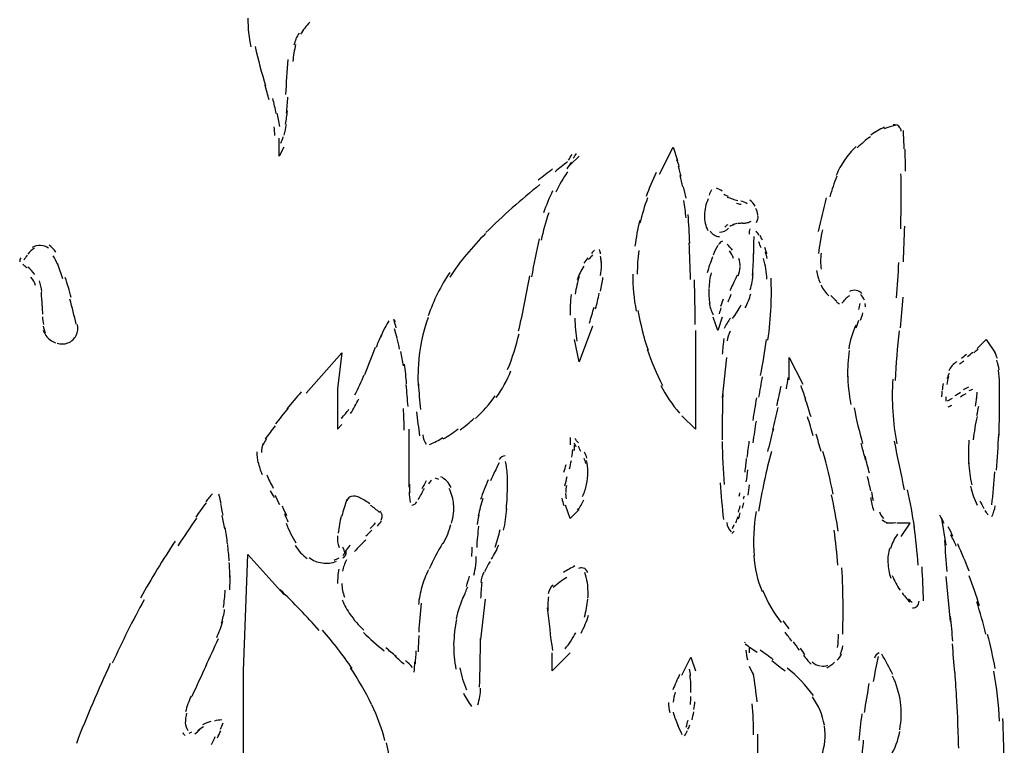
# Model space of a CAD drawing. Units: inches. Extents: x 48628 to 116498, y -68824 to -21783.
# Drawn here: x 75844 to 76195, y -55734 to -55476 of the extents above; entities that cross this region are included whole.
import ezdxf

# ---------------------------------------------------------------- set-up
doc = ezdxf.new("R2010")
doc.units = ezdxf.units.IN
doc.header["$MEASUREMENT"] = 0
doc.layers.add('freecads.com', color=7, linetype='Continuous')

msp = doc.modelspace()

# ---------------------------------------------------------------- linework, layer by layer
at = {"layer": 'freecads.com', "color": 0}
for p, q in [((75936.55, -55524.16), (75936.55, -55517.78)), ((75938.17, -55520.95), (75936.55, -55524.16)), ((76072.03, -55530.54), (76076.81, -55520.95)), ((76076.81, -55520.95), (76078.36, -55525.72)), ((76043.36, -55524.16), (76040.12, -55527.32)), ((76092.73, -55586.3), (76091.11, -55581.52)), ((76094.31, -55581.52), (76092.73, -55586.3)), ((76048.14, -55584.69), (76043.36, -55597.44)), ((76084.75, -55586.3), (76084.75, -55621.35)), ((76043.36, -55597.44), (76041.74, -55589.46)), ((76185.13, -55592.67), (76188.29, -55589.46)), ((76188.29, -55589.46), (76191.52, -55594.22)), ((75946.15, -55608.59), (75958.87, -55594.22)), ((75958.87, -55594.22), (75957.32, -55606.98)), ((76095.89, -55595.83), (76094.31, -55610.2)), ((76118.17, -55603.82), (76118.17, -55595.83)), ((76118.17, -55595.83), (76122.99, -55605.38)), ((75957.32, -55606.98), (75957.32, -55621.35)), ((76084.75, -55621.35), (76079.98, -55616.58)), ((75957.32, -55621.35), (75958.87, -55619.74)), ((75982.77, -55621.35), (75982.77, -55642.05)), ((76040.12, -55653.2), (76038.54, -55648.42)), ((76043.36, -55650.03), (76040.12, -55653.2)), ((76172.37, -55653.2), (76173.99, -55662.73)), ((76161.23, -55654.81), (76156.45, -55654.81)), ((76158.03, -55659.57), (76161.23, -55654.81)), ((75923.87, -55707.39), (75925.41, -55665.96)), ((75925.41, -55665.96), (75938.17, -55680.27)), ((76173.99, -55673.88), (76175.53, -55689.86)), ((76009.9, -55681.88), (76008.28, -55696.24)), ((76103.87, -55699.4), (76103.87, -55701.01)), ((76040.12, -55701.01), (76033.76, -55707.39)), ((76033.76, -55707.39), (76033.76, -55701.01)), ((76079.98, -55708.95), (76083.17, -55702.56)), ((76083.17, -55702.56), (76084.75, -55707.39)), ((76103.87, -55705.79), (76105.49, -55708.95)), ((75923.87, -55737.63), (75923.87, -55707.39))]:
    msp.add_line(p, q, dxfattribs=at)
for points in [[(75925.41, -55475.11), (75925.41, -55478.57), (75925.79, -55482), (75926.5, -55485.32)], [(75947.43, -55476.5), (75946.15, -55477.85), (75945.09, -55479.3), (75944.15, -55480.8)], [(75943.63, -55480.34), (75942.8, -55481.69), (75942.16, -55483.14), (75941.82, -55484.64)], [(75928.01, -55485.16), (75929.06, -55489.88), (75930.3, -55494.55), (75931.7, -55499.16)], [(75942.42, -55484.44), (75941.97, -55486.4), (75941.59, -55488.44), (75941.44, -55490.45)], [(75939.64, -55489.78), (75939.3, -55493.93), (75939.07, -55498.08), (75938.81, -55502.27)], [(75932.94, -55504.09), (75932.49, -55502.32), (75932, -55500.61), (75931.51, -55498.91)], [(75935.53, -55509.02), (75935.12, -55507.25), (75934.74, -55505.44), (75934.29, -55503.68)], [(75939.22, -55508.87), (75939.37, -55506.95), (75939.52, -55505.07), (75939.64, -55503.21)], [(75936.74, -55513.58), (75936.47, -55511.98), (75936.14, -55510.37), (75935.84, -55508.82)], [(75938.85, -55512.85), (75939.11, -55511.25), (75939.3, -55509.64), (75939.49, -55508.03)], [(75935.01, -55516.79), (75934.97, -55515.76), (75934.89, -55514.78), (75934.74, -55513.74)], [(75938.39, -55516.69), (75938.7, -55515.45), (75938.88, -55514.21), (75939.11, -55512.91)], [(76152.12, -55513.89), (76150.39, -55514.67), (76148.81, -55515.6), (76147.23, -55516.69)], [(76156, -55513.28), (76154.6, -55513.48), (76153.25, -55513.89), (76151.97, -55514.46)], [(76157.61, -55514.05), (76157.09, -55513.28), (76156.15, -55512.85), (76155.21, -55513.01)], [(76158.03, -55515.24), (76158.03, -55514.83), (76157.88, -55514.42), (76157.61, -55514.05)], [(75937.15, -55519.55), (75937.49, -55518.87), (75937.75, -55518.1), (75937.98, -55517.31)], [(76147.08, -55517.26), (76145.42, -55518.45), (76143.88, -55519.81), (76142.41, -55521.21)], [(76159.12, -55521.63), (76159.01, -55519.44), (76158.93, -55517.21), (76158.86, -55515.03)], [(76141.96, -55520.74), (76140.38, -55522.29), (76138.99, -55523.95), (76137.74, -55525.77)], [(76039.56, -55525.61), (76040.01, -55524.95), (76040.46, -55524.22), (76040.87, -55523.54)], [(76041.29, -55524.95), (76041.7, -55524.38), (76042.08, -55523.81), (76042.42, -55523.18)], [(76159.57, -55529.5), (76159.57, -55526.91), (76159.5, -55524.32), (76159.42, -55521.72)], [(76039.22, -55526.24), (76037.75, -55527.38), (76036.28, -55528.52), (76034.81, -55529.71)], [(76039.1, -55528.73), (76039.63, -55527.9), (76040.2, -55527.13), (76040.72, -55526.29)], [(76079.03, -55527.95), (76078.77, -55527.13), (76078.51, -55526.29), (76078.17, -55525.51)], [(76079.75, -55531.48), (76079.41, -55530.28), (76079.07, -55529.04), (76078.73, -55527.84)], [(76137.89, -55525.56), (76136.73, -55527.27), (76135.67, -55529.09), (76134.88, -55531.05)], [(76033.91, -55528.73), (76032.22, -55530.07), (76030.49, -55531.43), (76028.79, -55532.77)], [(76039.22, -55529.82), (76037.64, -55532.1), (76036.24, -55534.48), (76035.04, -55536.97)], [(76070.75, -55530.02), (76069.44, -55532.82), (76068.23, -55535.62), (76067.22, -55538.53)], [(76080.28, -55535.16), (76079.98, -55533.8), (76079.67, -55532.46), (76079.3, -55531.05)], [(76135.15, -55531.32), (76134.09, -55533.71), (76133.34, -55536.14), (76132.66, -55538.69)], [(76158.03, -55539.46), (76158.03, -55536.46), (76158.03, -55533.5), (76157.95, -55530.48)], [(76029.39, -55534.33), (76022.73, -55539.67), (76016.26, -55545.38), (76010.16, -55551.4)], [(76081.44, -55539.1), (76081.18, -55537.75), (76080.92, -55536.46), (76080.58, -55535.1)], [(76033.91, -55536.51), (76032.74, -55539.05), (76031.65, -55541.64), (76030.71, -55544.33)], [(76090.55, -55536.19), (76090.25, -55536.82), (76089.87, -55537.44), (76089.61, -55538.07)], [(76094.31, -55536.61), (76093.64, -55536.24), (76093, -55535.94), (76092.24, -55535.62)], [(76094.84, -55537.69), (76095.37, -55538.01), (76095.89, -55538.22), (76096.46, -55538.42)], [(76096.08, -55538.74), (76096.72, -55538.94), (76097.36, -55539.21), (76097.96, -55539.41)], [(76067.67, -55539.05), (76066.65, -55542.01), (76065.75, -55544.96), (76065.03, -55548.02)], [(76081.44, -55546.15), (76081.25, -55544.08), (76080.99, -55542.06), (76080.65, -55539.98)], [(76089.31, -55539.35), (76088.48, -55541.22), (76088.03, -55543.2), (76087.95, -55545.22)], [(76097.96, -55539.41), (76098.6, -55539.67), (76099.21, -55539.88), (76099.88, -55540.03)], [(76099.43, -55540.92), (76099.92, -55541.07), (76100.52, -55541.22), (76101.01, -55541.33)], [(76103.2, -55541.17), (76102.52, -55540.65), (76101.8, -55540.35), (76100.98, -55540.19)], [(76106.06, -55541.95), (76105.53, -55541.12), (76104.93, -55540.44), (76104.14, -55539.88)], [(76131.35, -55539.05), (76130.33, -55542.99), (76129.39, -55546.98), (76128.52, -55550.97)], [(76157.88, -55550.04), (76157.95, -55546.52), (76158.03, -55542.94), (76158.03, -55539.35)], [(76032.52, -55544.38), (76031.46, -55547.61), (76030.56, -55550.88), (76029.81, -55554.14)], [(76082.76, -55555.13), (76082.61, -55551.7), (76082.42, -55548.33), (76082.16, -55544.96)], [(76087.95, -55545.33), (76087.92, -55547.18), (76088.33, -55549.06), (76089.23, -55550.67)], [(76107.03, -55545.11), (76106.92, -55544.29), (76106.7, -55543.51), (76106.28, -55542.78)], [(76106.47, -55547.76), (76106.92, -55547.04), (76107.15, -55546.15), (76107.03, -55545.27)], [(76064.92, -55547.13), (76064.21, -55550.15), (76063.64, -55553.16), (76063.23, -55556.21)], [(76096.31, -55548.59), (76095.89, -55548.79), (76095.52, -55549.11), (76095.22, -55549.47)], [(76098.42, -55548.59), (76097.96, -55548.74), (76097.51, -55548.95), (76097.06, -55549.27)], [(76099.51, -55548.22), (76099.02, -55548.33), (76098.42, -55548.49), (76097.93, -55548.7)], [(76101.5, -55548.08), (76100.9, -55548.08), (76100.41, -55548.13), (76099.85, -55548.22)], [(76101.5, -55548.08), (76101.95, -55548.08), (76102.44, -55548.02), (76102.86, -55547.97)], [(76102.63, -55547.97), (76103.08, -55547.91), (76103.53, -55547.81), (76103.99, -55547.7)], [(76103.53, -55547.76), (76103.87, -55547.65), (76104.25, -55547.5), (76104.63, -55547.35)], [(76158.82, -55561.76), (76159.01, -55557.57), (76159.16, -55553.36), (76159.31, -55549.11)], [(76010.05, -55551.75), (76005.27, -55556.48), (76001.02, -55561.61), (75997.29, -55567.21)], [(76090.02, -55550.77), (76090.7, -55551.96), (76091.94, -55552.74), (76093.3, -55552.84)], [(76093.3, -55551.23), (76094.61, -55551.29), (76095.78, -55550.77), (76096.57, -55549.79)], [(76104.14, -55550.04), (76103.99, -55550.67), (76103.87, -55551.29), (76103.87, -55551.91)], [(76105.53, -55552.79), (76105.49, -55554.86), (76105.49, -55556.89), (76105.49, -55558.91)], [(76107.45, -55552.43), (76107.15, -55551.86), (76106.77, -55551.34), (76106.36, -55550.88)], [(76108.65, -55554.09), (76108.39, -55553.52), (76108.09, -55552.95), (76107.82, -55552.43)], [(76130.03, -55550.36), (76129.39, -55553.16), (76128.94, -55556), (76128.56, -55558.85)], [(75851.61, -55556), (75850.59, -55555.95), (75849.54, -55556.21), (75848.6, -55556.73)], [(75854.47, -55556.94), (75853.6, -55556.37), (75852.59, -55556.05), (75851.61, -55556)], [(75857.07, -55558.39), (75856.43, -55557.41), (75855.64, -55556.52), (75854.62, -55555.91)], [(76029.13, -55553.57), (76028.15, -55558.09), (76027.25, -55562.59), (76026.38, -55567.15)], [(76083.02, -55568.1), (76082.91, -55563.73), (76082.76, -55559.43), (76082.57, -55555.07)], [(76092.77, -55555.95), (76092.09, -55557.09), (76091.53, -55558.23), (76091.08, -55559.43)], [(76094.43, -55554.5), (76093.82, -55554.72), (76093.34, -55555.07), (76093.03, -55555.64)], [(76097.96, -55557.66), (76097.4, -55556.89), (76096.76, -55556.16), (76096.04, -55555.48)], [(76108.16, -55556.84), (76107.94, -55556.11), (76107.6, -55555.38), (76107.3, -55554.72)], [(75846.79, -55559.48), (75846.38, -55560.05), (75846, -55560.62), (75845.66, -55561.24)], [(75849.43, -55556.94), (75848.52, -55557.46), (75847.7, -55558.18), (75847.06, -55559.07)], [(75857.59, -55562.69), (75857.18, -55561.66), (75856.65, -55560.62), (75856.09, -55559.69)], [(76048.14, -55559.37), (76047.61, -55559.89), (76047.2, -55560.46), (76046.71, -55561.03)], [(76048.89, -55557.61), (76048.48, -55558.03), (76048.06, -55558.39), (76047.72, -55558.85)], [(76051.03, -55559.02), (76051, -55558.5), (76050.81, -55557.98), (76050.66, -55557.46)], [(76051.22, -55561.87), (76051.18, -55561.14), (76051.07, -55560.41), (76051, -55559.75)], [(76064.62, -55557.77), (76064.24, -55560.57), (76064.06, -55563.37), (76064.06, -55566.17)], [(76098.38, -55560.62), (76098.04, -55559.69), (76097.51, -55558.75), (76096.95, -55557.93)], [(76105.11, -55566.58), (76105.34, -55564.05), (76105.42, -55561.46), (76105.49, -55558.8)], [(76110.31, -55559.02), (76110.04, -55558.23), (76109.74, -55557.46), (76109.48, -55556.68)], [(76110.35, -55560.57), (76110.16, -55559.84), (76109.93, -55559.12), (76109.71, -55558.34)], [(76129.54, -55558.7), (76129.28, -55560.62), (76129.28, -55562.55), (76129.54, -55564.46)], [(75844.53, -55560.41), (75844.27, -55560.83), (75844.16, -55561.3), (75844.2, -55561.82)], [(75845.29, -55562.59), (75845.78, -55563.07), (75846.23, -55563.48), (75846.68, -55563.83)], [(75859.51, -55567.88), (75858.95, -55566.01), (75858.31, -55564.15), (75857.59, -55562.34)], [(76045.05, -55563.32), (76044.03, -55564.87), (76043.24, -55566.48), (76042.68, -55568.24)], [(76046.48, -55560.36), (76045.95, -55560.98), (76045.5, -55561.66), (76045.01, -55562.34)], [(76051.03, -55566.69), (76051.18, -55565.55), (76051.3, -55564.35), (76051.3, -55563.16)], [(76051.3, -55563.16), (76051.3, -55562.34), (76051.3, -55561.5), (76051.18, -55560.73)], [(76090.89, -55560.05), (76090.14, -55561.87), (76089.46, -55563.78), (76089.01, -55565.76)], [(76100.67, -55563.53), (76100.71, -55562.55), (76100.6, -55561.61), (76100.26, -55560.68)], [(76110.2, -55567.99), (76110.12, -55565.49), (76109.71, -55563.07), (76109.03, -55560.68)], [(76156.41, -55574.68), (76156.71, -55570.47), (76156.98, -55566.22), (76157.2, -55562.02)], [(75849.5, -55566.28), (75848.82, -55565.34), (75848, -55564.46), (75847.06, -55563.73)], [(75997.29, -55565.55), (75994.09, -55570.37), (75991.5, -55575.61), (75989.61, -55581.06)], [(76021.79, -55586.39), (76023.34, -55579.91), (76024.61, -55573.38), (76025.82, -55566.85)], [(76043.39, -55567), (76042.75, -55569.08), (76042.27, -55571.15), (76042, -55573.27)], [(76062.44, -55566.17), (76062.44, -55570.58), (76062.85, -55574.99), (76063.68, -55579.4)], [(76090.4, -55565.71), (76089.91, -55567.53), (76089.68, -55569.38), (76089.57, -55571.26)], [(76097.85, -55570.47), (76098.53, -55569.19), (76099.09, -55567.78), (76099.7, -55566.44)], [(76100.03, -55566.85), (76100.41, -55565.81), (76100.6, -55564.78), (76100.67, -55563.68)], [(76104.29, -55571.72), (76104.81, -55569.85), (76105.19, -55567.94), (76105.34, -55565.96)], [(76127.88, -55564.87), (76128.11, -55566.44), (76128.56, -55567.94), (76129.24, -55569.33)], [(75849.8, -55570.22), (75849.43, -55569.19), (75848.94, -55568.14), (75848.18, -55567.21)], [(75852.02, -55572.4), (75851.87, -55571.1), (75851.57, -55569.8), (75851.16, -55568.56)], [(75862.45, -55574.52), (75861.85, -55572.13), (75861.17, -55569.76), (75860.38, -55567.37)], [(76050.92, -55572.24), (76051.3, -55570.63), (76051.6, -55568.97), (76051.86, -55567.37)], [(76084.68, -55584.16), (76084.64, -55578.82), (76084.6, -55573.54), (76084.42, -55568.24)], [(76098.08, -55569.9), (76097.66, -55570.69), (76097.36, -55571.42), (76096.99, -55572.18)], [(76111.7, -55577.74), (76111.85, -55574.36), (76111.85, -55570.94), (76111.7, -55567.57)], [(76129.46, -55570.12), (76130.18, -55571.51), (76131.16, -55572.81), (76132.29, -55573.95)], [(75852.14, -55577.52), (75852.14, -55575.86), (75852.02, -55574.2), (75851.87, -55572.6)], [(76040.5, -55573.49), (76040.2, -55575.91), (76040.08, -55578.41), (76040.2, -55580.84)], [(76049.23, -55578.57), (76049.68, -55576.75), (76050.13, -55574.88), (76050.51, -55573.02)], [(76089.57, -55571.51), (76089.46, -55573.22), (76089.57, -55574.93), (76089.87, -55576.65)], [(76097.4, -55573.49), (76097.02, -55574.31), (76096.68, -55575.25), (76096.35, -55576.13)], [(76102.48, -55578.2), (76103.31, -55576.59), (76104.02, -55574.93), (76104.51, -55573.17)], [(76132.93, -55573.79), (76133.64, -55574.52), (76134.36, -55575.2), (76135.11, -55575.86)], [(76139.59, -55573.95), (76138.99, -55574.2), (76138.53, -55574.63), (76138.12, -55575.15)], [(76142, -55571.97), (76141.17, -55571.88), (76140.34, -55571.97), (76139.59, -55572.34)], [(76144.07, -55573.07), (76143.5, -55572.5), (76142.79, -55572.13), (76142, -55571.97)], [(76144.97, -55575.5), (76144.63, -55574.77), (76144.18, -55574.06), (76143.61, -55573.49)], [(75852.14, -55577.52), (75852.14, -55578.52), (75852.21, -55579.5), (75852.29, -55580.48)], [(75864.29, -55583.96), (75863.61, -55581), (75862.82, -55578.05), (75862.03, -55575.09)], [(76089.72, -55576.49), (76089.91, -55577.95), (76090.4, -55579.34), (76091.08, -55580.64)], [(76094.65, -55575.09), (76094.31, -55575.97), (76094.01, -55576.86), (76093.75, -55577.74)], [(76097.93, -55582.04), (76099.09, -55580.48), (76100.15, -55578.88), (76101.09, -55577.16)], [(76134.96, -55576.08), (76135.26, -55576.39), (76135.67, -55576.59), (76136.09, -55576.7)], [(76136.95, -55576.49), (76137.37, -55576.08), (76137.78, -55575.61), (76138.16, -55575.09)], [(76142.94, -55578.82), (76143.13, -55578.09), (76143.31, -55577.38), (76143.39, -55576.65)], [(76145.27, -55577.89), (76145.31, -55577.48), (76145.31, -55577.06), (76145.16, -55576.65)], [(76157.8, -55585.3), (76158.18, -55581.73), (76158.48, -55578.05), (76158.74, -55574.42)], [(76047.04, -55583.59), (76047.61, -55581.73), (76048.17, -55579.81), (76048.66, -55577.95)], [(76064.24, -55579.14), (76065.15, -55583.96), (76066.39, -55588.68), (76067.89, -55593.29)], [(76093.82, -55578.15), (76093.6, -55578.88), (76093.45, -55579.61), (76093.26, -55580.33)], [(76110.61, -55589.67), (76111.14, -55585.67), (76111.51, -55581.73), (76111.7, -55577.68)], [(76143.61, -55582.61), (76143.92, -55581.73), (76144.18, -55580.89), (76144.37, -55579.96)], [(75852.25, -55581.37), (75852.36, -55582.3), (75852.47, -55583.18), (75852.66, -55584.12)], [(75864.29, -55588.01), (75864.89, -55586.82), (75865.04, -55585.46), (75864.74, -55584.16)], [(75975.58, -55582.82), (75975.13, -55583.59), (75974.64, -55584.48), (75974.15, -55585.3)], [(75977.91, -55583.18), (75977.8, -55582.82), (75977.57, -55582.5), (75977.38, -55582.25)], [(75978.25, -55585.36), (75978.02, -55584.48), (75977.76, -55583.55), (75977.46, -55582.61)], [(75989.58, -55581.57), (75987.66, -55587.02), (75986.53, -55592.67), (75986.15, -55598.43)], [(76041.81, -55581.89), (76041.89, -55584.64), (76042.15, -55587.39), (76042.57, -55590.08)], [(76097.29, -55581.84), (76096.35, -55582.98), (76095.63, -55584.21), (76094.95, -55585.52)], [(76141.85, -55584.37), (76140.64, -55587.07), (76139.85, -55589.87), (76139.36, -55592.78)], [(76141.96, -55585.36), (76142.34, -55584.48), (76142.71, -55583.55), (76143.01, -55582.61)], [(75852.51, -55586.19), (75852.78, -55586.87), (75853.08, -55587.44), (75853.45, -55588.01)], [(75852.55, -55584.73), (75852.7, -55585.52), (75852.93, -55586.3), (75853.19, -55587.07)], [(75853.45, -55588.01), (75854.32, -55589.24), (75855.56, -55590.19), (75856.95, -55590.65)], [(75861.28, -55590.7), (75862.56, -55590.23), (75863.65, -55589.24), (75864.29, -55588.01)], [(75972.83, -55587.96), (75972.19, -55589.35), (75971.63, -55590.8), (75971.1, -55592.26)], [(75974.15, -55585.3), (75973.62, -55586.44), (75973.09, -55587.58), (75972.6, -55588.73)], [(75978.55, -55588.94), (75978.21, -55587.85), (75977.95, -55586.71), (75977.65, -55585.62)], [(76017.88, -55600.19), (76019.61, -55595.99), (76020.96, -55591.74), (76021.98, -55587.39)], [(76097.14, -55586.55), (76096.61, -55587.64), (76096.27, -55588.78), (76096.04, -55589.92)], [(76157.28, -55586.35), (76156.67, -55592.26), (76156.18, -55598.12), (76155.85, -55604.04)], [(75857.48, -55590.76), (75858.72, -55591.17), (75860.04, -55591.17), (75861.28, -55590.7)], [(75979.45, -55592.88), (75979.15, -55591.58), (75978.89, -55590.34), (75978.59, -55589.1)], [(76094.92, -55589.1), (76094.65, -55590.9), (76094.43, -55592.78), (76094.31, -55594.65)], [(76107.98, -55602.27), (76108.8, -55598.01), (76109.52, -55593.71), (76110.12, -55589.41)], [(75967, -55601.9), (75968.31, -55598.69), (75969.59, -55595.47), (75970.8, -55592.21)], [(75980.77, -55598.85), (75980.54, -55597.13), (75980.24, -55595.42), (75979.87, -55593.76)], [(76067.59, -55592.88), (76069.06, -55597.29), (76070.91, -55601.65), (76073.01, -55605.79)], [(76139.55, -55593.4), (76139.1, -55596.51), (76138.87, -55599.63), (76138.95, -55602.79)], [(76179.48, -55596.1), (76180.12, -55595.63), (76180.72, -55595.12), (76181.32, -55594.65)], [(76181.7, -55595.53), (76182.34, -55595.01), (76182.98, -55594.49), (76183.58, -55593.97)], [(76183.88, -55594.22), (76184.41, -55593.76), (76184.94, -55593.29), (76185.43, -55592.83)], [(76192.31, -55596.26), (76191.94, -55595.21), (76191.49, -55594.12), (76190.92, -55593.14)], [(75981.94, -55605.27), (75981.75, -55602.95), (75981.49, -55600.61), (75981.18, -55598.22)], [(76177.82, -55597.4), (76177.22, -55597.76), (76176.7, -55598.22), (76176.21, -55598.74)], [(76178.84, -55598.17), (76179.33, -55597.81), (76179.86, -55597.44), (76180.38, -55597.03)], [(76192.92, -55600.29), (76192.77, -55599.15), (76192.5, -55598.01), (76192.13, -55596.87)], [(75963.53, -55609.16), (75964.74, -55606.82), (75965.83, -55604.45), (75966.81, -55602.01)], [(75986.15, -55598.63), (75985.93, -55601.08), (75985.93, -55603.5), (75986.04, -55605.95)], [(76013.85, -55610.14), (76015.92, -55607.2), (76017.69, -55604.04), (76019.04, -55600.66)], [(76138.95, -55601.7), (76139.02, -55605.38), (76139.48, -55609.01), (76140.11, -55612.59)], [(76175.11, -55601.43), (76174.78, -55602.11), (76174.51, -55602.84), (76174.32, -55603.5)], [(76176.21, -55598.74), (76175.72, -55599.31), (76175.3, -55599.93), (76174.96, -55600.61)], [(76193.07, -55605.02), (76193.03, -55603.5), (76192.92, -55601.95), (76192.73, -55600.4)], [(75982.43, -55613.37), (75982.28, -55610.72), (75982.05, -55608.13), (75981.79, -55605.54)], [(75986.15, -55605.33), (75986.3, -55608.34), (75986.53, -55611.34), (75986.83, -55614.35)], [(76108.58, -55602.74), (76108.13, -55605.13), (76107.67, -55607.55), (76107.26, -55610)], [(76117.16, -55606.98), (76117.42, -55605.69), (76117.61, -55604.34), (76117.84, -55603.04)], [(76155.06, -55603.61), (76154.79, -55607.45), (76154.79, -55611.29), (76155.06, -55615.12)], [(76172.97, -55605.13), (76172.78, -55605.89), (76172.74, -55606.68), (76172.63, -55607.45)], [(76174.89, -55602.63), (76174.63, -55603.56), (76174.4, -55604.55), (76174.25, -55605.48)], [(76193.07, -55612.28), (76193.07, -55609.73), (76193.07, -55607.2), (76192.99, -55604.61)], [(75944.42, -55608.13), (75942.65, -55610.14), (75940.99, -55612.12), (75939.26, -55614.14)], [(76072.45, -55605.79), (76074.25, -55609.37), (76076.51, -55612.69), (76079.07, -55615.69)], [(76094.54, -55608.91), (76094.31, -55614.35), (76094.28, -55619.74), (76094.31, -55625.19)], [(76113.77, -55613), (76114.3, -55610.72), (76114.82, -55608.44), (76115.28, -55606.11)], [(76124.08, -55610.77), (76123.52, -55609.11), (76122.95, -55607.5), (76122.39, -55605.89)], [(76172.56, -55607.82), (76172.48, -55608.48), (76172.44, -55609.16), (76172.37, -55609.89)], [(76177.26, -55609.43), (76177.94, -55609.06), (76178.54, -55608.64), (76179.18, -55608.23)], [(76181.1, -55608.75), (76180.42, -55609.11), (76179.74, -55609.53), (76179.14, -55609.94)], [(76182, -55606.47), (76181.36, -55606.73), (76180.72, -55606.98), (76180.16, -55607.35)], [(76183.47, -55607.3), (76183.02, -55607.4), (76182.57, -55607.55), (76182.15, -55607.71)], [(76184.9, -55610.62), (76184.98, -55609.79), (76185.05, -55609.01), (76185.09, -55608.18)], [(75961.99, -55615.8), (75963.08, -55614.09), (75964.06, -55612.37), (75964.93, -55610.57)], [(76006.44, -55617.62), (76009.11, -55615.17), (76011.44, -55612.43), (76013.51, -55609.48)], [(76106.51, -55610.25), (76106.06, -55612.91), (76105.6, -55615.6), (76105.19, -55618.35)], [(76125.93, -55616.94), (76125.25, -55614.76), (76124.57, -55612.64), (76123.89, -55610.52)], [(76173.99, -55609.84), (76173.99, -55610.36), (76173.99, -55610.93), (76173.99, -55611.45)], [(76174.55, -55611.25), (76175.11, -55610.93), (76175.72, -55610.67), (76176.28, -55610.3)], [(76184.52, -55613.16), (76184.67, -55612.18), (76184.82, -55611.25), (76184.94, -55610.25)], [(76192.8, -55624.36), (76193.03, -55620.31), (76193.07, -55616.32), (76193.07, -55612.28)], [(75939.75, -55613.94), (75938.17, -55615.75), (75936.66, -55617.67), (75935.23, -55619.54)], [(75958.68, -55617.41), (75959.7, -55616.48), (75960.64, -55615.44), (75961.35, -55614.25)], [(75981.11, -55621.72), (75981.07, -55619.17), (75980.96, -55616.58), (75980.81, -55613.99)], [(75985.47, -55615.23), (75985.78, -55618.08), (75986.15, -55620.94), (75986.57, -55623.79)], [(76112.34, -55621.67), (76113.02, -55619.01), (76113.62, -55616.37), (76114.26, -55613.67)], [(76141.28, -55613.84), (76142.11, -55618.08), (76143.09, -55622.29), (76144.29, -55626.49)], [(76155.06, -55615.12), (76155.28, -55618.97), (76155.73, -55622.81), (76156.52, -55626.59)], [(76174.74, -55613.46), (76175.19, -55613.26), (76175.64, -55613.05), (76176.13, -55612.85)], [(76184.98, -55616.48), (76185.24, -55615.39), (76185.46, -55614.3), (76185.65, -55613.16)], [(76000.98, -55621.61), (76002.75, -55620.36), (76004.41, -55618.97), (76006.02, -55617.51)], [(76106.36, -55618.55), (76105.94, -55621.09), (76105.6, -55623.63), (76105.23, -55626.22)], [(76126.75, -55623.79), (76126.11, -55621.51), (76125.4, -55619.22), (76124.72, -55616.94)], [(76185.05, -55616.83), (76184.41, -55619.58), (76184, -55622.39), (76183.73, -55625.19)], [(75935.12, -55620.15), (75933.92, -55621.76), (75932.67, -55623.33), (75931.51, -55624.93)], [(75994.92, -55624.83), (75996.8, -55623.79), (75998.61, -55622.6), (76000.3, -55621.29)], [(76110.57, -55629.34), (76111.29, -55626.59), (76111.96, -55623.9), (76112.64, -55621.15)], [(76129.5, -55629.34), (76128.94, -55627.27), (76128.37, -55625.19), (76127.77, -55623.12)], [(75930.9, -55626.44), (75930.49, -55627.47), (75930.3, -55628.56), (75930.23, -55629.7)], [(75931.96, -55624.88), (75931.51, -55625.51), (75931.06, -55626.22), (75930.83, -55626.95)], [(75987.66, -55623.42), (75987.88, -55624.61), (75988.26, -55625.7), (75988.9, -55626.74)], [(75990.1, -55626.85), (75991.76, -55626.13), (75993.38, -55625.29), (75994.85, -55624.41)], [(76040.23, -55624.41), (76040.2, -55625.24), (76040.2, -55626.13), (76040.12, -55626.95)], [(76042.3, -55627.63), (76042.11, -55627.17), (76041.85, -55626.79), (76041.59, -55626.38)], [(76043.09, -55626.27), (76042.68, -55625.76), (76042.27, -55625.24), (76041.85, -55624.72)], [(76094.31, -55625.76), (76094.39, -55630.89), (76094.65, -55636.03), (76094.95, -55641.12)], [(76103.84, -55625.61), (76103.57, -55627.58), (76103.31, -55629.54), (76103.08, -55631.52)], [(76145.38, -55632.34), (76144.86, -55630.38), (76144.33, -55628.45), (76143.77, -55626.49)], [(76155.55, -55625.65), (76156.67, -55631.47), (76157.88, -55637.27), (76159.16, -55643.03)], [(76182.15, -55625.29), (76181.93, -55628.09), (76181.89, -55630.95), (76182.08, -55633.75)], [(76191.98, -55636.03), (76192.31, -55631.77), (76192.58, -55627.47), (76192.77, -55623.17)], [(75928.65, -55629.45), (75928.57, -55630.79), (75928.68, -55632.14), (75928.95, -55633.43)], [(76040.72, -55631.3), (76040.87, -55630.43), (76041.02, -55629.54), (76041.17, -55628.66)], [(76041.59, -55629.08), (76041.7, -55628.45), (76041.74, -55627.79), (76041.74, -55627.11)], [(76043.96, -55629.34), (76043.73, -55628.72), (76043.39, -55628.09), (76043.09, -55627.47)], [(76046.14, -55631.68), (76045.92, -55631), (76045.61, -55630.27), (76045.31, -55629.59)], [(76111.81, -55629.29), (76109.93, -55636.28), (76108.43, -55643.44), (76107.26, -55650.6)], [(76133.87, -55644.53), (76132.78, -55639.4), (76131.53, -55634.32), (76130.18, -55629.29)], [(75929.1, -55633.13), (75929.4, -55634.62), (75929.85, -55636.08), (75930.45, -55637.48)], [(76014.83, -55633.43), (76013.74, -55635.57), (76012.76, -55637.64), (76011.78, -55639.82)], [(76017.05, -55630.89), (76016.15, -55630.89), (76015.28, -55631.41), (76014.94, -55632.2)], [(76017.54, -55635.09), (76017.43, -55634.37), (76017.31, -55633.59), (76017.16, -55632.86)], [(76039.93, -55635.46), (76040.2, -55634.48), (76040.38, -55633.48), (76040.61, -55632.55)], [(76045.73, -55633.64), (76045.54, -55633.02), (76045.39, -55632.4), (76045.13, -55631.77)], [(76046.52, -55636.6), (76046.52, -55635.2), (76046.37, -55633.86), (76045.99, -55632.5)], [(76102.48, -55636.66), (76102.63, -55635.04), (76102.86, -55633.38), (76103.01, -55631.77)], [(76146.74, -55637.07), (76146.25, -55635.09), (76145.72, -55633.07), (76145.2, -55631.16)], [(76182.04, -55633.34), (76182.23, -55635.98), (76182.6, -55638.62), (76183.17, -55641.16)], [(76017.8, -55637.89), (76017.73, -55636.96), (76017.69, -55636.03), (76017.54, -55635.09)], [(76037.97, -55636.7), (76038.28, -55635.82), (76038.46, -55634.94), (76038.73, -55634)], [(76045.99, -55641.12), (76046.29, -55639.6), (76046.52, -55638.11), (76046.52, -55636.6)], [(76102.89, -55640.18), (76103.08, -55638.73), (76103.27, -55637.27), (76103.42, -55635.82)], [(76190.32, -55648.37), (76190.73, -55644.44), (76191.11, -55640.55), (76191.41, -55636.6)], [(75932.11, -55637.59), (75932.79, -55639.25), (75933.58, -55640.8), (75934.44, -55642.35)], [(75988.94, -55639.77), (75988.37, -55640.69), (75987.88, -55641.68), (75987.39, -55642.62)], [(75990.74, -55639.66), (75990.37, -55639.98), (75989.99, -55640.39), (75989.73, -55640.8)], [(75993.45, -55639.35), (75993.04, -55639.09), (75992.59, -55638.98), (75992.17, -55638.89)], [(75997.82, -55642.15), (75996.99, -55640.5), (75995.71, -55639.14), (75994.09, -55638.32)], [(76010.99, -55639.46), (76009.97, -55641.73), (76009.07, -55644.07), (76008.24, -55646.46)], [(76017.84, -55641.26), (76017.84, -55640.12), (76017.84, -55639.04), (76017.8, -55637.89)], [(76039.03, -55638.32), (76038.73, -55639.4), (76038.43, -55640.55), (76038.16, -55641.68)], [(76093.6, -55640.55), (76093.86, -55644.85), (76094.28, -55649.2), (76094.77, -55653.56)], [(76147.23, -55643.39), (76146.85, -55641.68), (76146.44, -55639.98), (76146.06, -55638.21)], [(75934.86, -55645.83), (75934.44, -55644.95), (75933.99, -55644.12), (75933.5, -55643.34)], [(75982.84, -55643.71), (75982.84, -55644.95), (75982.99, -55646.19), (75983.18, -55647.44)], [(75982.95, -55641.01), (75982.99, -55641.99), (75982.99, -55642.92), (75983.03, -55643.9)], [(75986.04, -55646.46), (75986.87, -55645.15), (75987.58, -55643.81), (75988.26, -55642.46)], [(75998.68, -55648.27), (75998.53, -55646.24), (75998.01, -55644.33), (75997.14, -55642.51)], [(76017.46, -55649.93), (76017.73, -55647.08), (76017.84, -55644.12), (76017.84, -55641.26)], [(76038.58, -55644.01), (76038.54, -55644.74), (76038.58, -55645.53), (76038.73, -55646.24)], [(76038.88, -55641.48), (76038.69, -55642.25), (76038.65, -55643.03), (76038.58, -55643.87)], [(76044.6, -55645.37), (76045.24, -55643.96), (76045.69, -55642.57), (76045.99, -55641.12)], [(76100.34, -55645.21), (76100.45, -55644.85), (76100.56, -55644.44), (76100.6, -55644.01)], [(76103.53, -55644.9), (76103.72, -55643.71), (76103.87, -55642.46), (76104.02, -55641.26)], [(76148.13, -55646.87), (76147.94, -55645.78), (76147.75, -55644.69), (76147.53, -55643.65)], [(76162.73, -55656.25), (76162.13, -55651.79), (76161.3, -55647.33), (76160.25, -55642.98)], [(76182.72, -55641.73), (76183.24, -55644.07), (76184, -55646.29), (76185.09, -55648.47)], [(75910.54, -55647.6), (75909.23, -55649.26), (75908.06, -55650.97), (75906.86, -55652.68)], [(75912.77, -55644.38), (75911.94, -55645.31), (75911.15, -55646.29), (75910.39, -55647.28)], [(75915.93, -55647.9), (75915.63, -55646.76), (75915.36, -55645.62), (75915.06, -55644.48)], [(75936.74, -55648.31), (75936.21, -55647.22), (75935.68, -55646.14), (75935.16, -55645.05)], [(75960.67, -55646.46), (75959.96, -55648.37), (75959.32, -55650.34), (75958.87, -55652.31)], [(75962.86, -55645.21), (75961.88, -55645.21), (75961.01, -55645.88), (75960.64, -55646.76)], [(75965.45, -55645.88), (75964.7, -55645.47), (75963.8, -55645.21), (75962.93, -55645.21)], [(75968.84, -55647.95), (75967.67, -55647.13), (75966.54, -55646.46), (75965.3, -55645.78)], [(75983.78, -55648.42), (75984.5, -55648.37), (75985.21, -55647.95), (75985.63, -55647.28)], [(76009.07, -55646.1), (76008.39, -55648.12), (76007.83, -55650.19), (76007.45, -55652.26)], [(76037.22, -55645.99), (76037.37, -55646.87), (76037.6, -55647.75), (76037.9, -55648.58)], [(76042.79, -55650.19), (76043.73, -55649.1), (76044.45, -55647.85), (76045.01, -55646.56)], [(76101.92, -55647.65), (76101.69, -55648.27), (76101.54, -55648.88), (76101.39, -55649.56)], [(76102.07, -55645.21), (76101.95, -55645.56), (76101.92, -55645.99), (76101.8, -55646.29)], [(76135.56, -55657.66), (76134.96, -55653.35), (76134.17, -55648.99), (76133.23, -55644.74)], [(76147.19, -55645.67), (76147.38, -55647.28), (76147.75, -55648.85), (76148.21, -55650.34)], [(76186.03, -55646.87), (76186.48, -55647.8), (76186.97, -55648.74), (76187.5, -55649.61)], [(75916.6, -55652.06), (75916.34, -55650.65), (75916.04, -55649.31), (75915.74, -55647.95)], [(75939.26, -55652.26), (75938.77, -55651.12), (75938.24, -55649.97), (75937.72, -55648.85)], [(75972.27, -55651.02), (75971.29, -55650.13), (75970.2, -55649.31), (75969.1, -55648.53)], [(75973.24, -55652.42), (75973.24, -55651.69), (75972.94, -55651.07), (75972.42, -55650.6)], [(75997.97, -55654.81), (75998.61, -55652.52), (75998.87, -55650.19), (75998.68, -55647.85)], [(76016.49, -55657.29), (76017.01, -55654.81), (76017.35, -55652.26), (76017.61, -55649.72)], [(76100.6, -55648.74), (76100.41, -55649.46), (76100.18, -55650.19), (76100, -55650.97)], [(76100.6, -55651.12), (76100.41, -55651.9), (76100.26, -55652.68), (76100.03, -55653.45)], [(76106.39, -55650.7), (76105.53, -55655.95), (76105.27, -55661.23), (76105.64, -55666.53)], [(76150.28, -55650.76), (76150.54, -55651.63), (76151.03, -55652.47), (76151.71, -55653.15)], [(76187.84, -55650.29), (76188.17, -55650.86), (76188.51, -55651.33), (76188.93, -55651.85)], [(76190.28, -55652.47), (76190.96, -55651.27), (76191.34, -55649.97), (76191.49, -55648.68)], [(75907.12, -55653.04), (75904.9, -55656.31), (75902.64, -55659.62), (75900.42, -55662.89)], [(75917.21, -55656.88), (75916.9, -55655.32), (75916.6, -55653.72), (75916.3, -55652.16)], [(75939.79, -55654.54), (75939.37, -55653.51), (75938.96, -55652.52), (75938.54, -55651.49)], [(75958.68, -55652.2), (75958.19, -55654.29), (75957.78, -55656.31), (75957.59, -55658.43)], [(75971.59, -55655.9), (75972.04, -55655.32), (75972.49, -55654.75), (75972.94, -55654.13)], [(75972.83, -55653.77), (75973.09, -55653.35), (75973.24, -55652.88), (75973.24, -55652.42)], [(76007.6, -55652.11), (76007.42, -55653.15), (76007.27, -55654.24), (76007.11, -55655.27)], [(76095.93, -55654.59), (76096.08, -55655.84), (76096.61, -55657.04), (76097.55, -55657.91)], [(76099.21, -55654.7), (76099.47, -55654.02), (76099.7, -55653.29), (76099.85, -55652.63)], [(76151.22, -55653.61), (76151.86, -55654.24), (76152.68, -55654.65), (76153.55, -55654.75)], [(76152.72, -55654.7), (76153.89, -55654.86), (76155.02, -55654.81), (76156.11, -55654.59)], [(76173.31, -55654.95), (76172.86, -55653.97), (76172.33, -55652.99), (76171.8, -55652.06)], [(75918.15, -55662.21), (75917.96, -55660.25), (75917.66, -55658.32), (75917.28, -55656.41)], [(75939.07, -55654.91), (75939.97, -55657.34), (75941.14, -55659.68), (75942.5, -55661.91)], [(75967.37, -55659.41), (75968.16, -55658.75), (75968.88, -55658.07), (75969.59, -55657.34)], [(75968.99, -55656.77), (75969.59, -55656.15), (75970.23, -55655.48), (75970.8, -55654.75)], [(75994.96, -55662.07), (75996.16, -55659.93), (75997.1, -55657.66), (75997.71, -55655.27)], [(76007.57, -55655.9), (76007.42, -55657.18), (76007.27, -55658.43), (76007.15, -55659.73)], [(76013.44, -55663.41), (76014.15, -55661.39), (76014.79, -55659.27), (76015.24, -55657.14)], [(76097.74, -55658.59), (76098.08, -55658.27), (76098.38, -55657.97), (76098.6, -55657.55)], [(76097.93, -55656.77), (76098.23, -55656.31), (76098.42, -55655.79), (76098.6, -55655.32)], [(76135.45, -55669.79), (76135.18, -55665.64), (76134.73, -55661.5), (76134.17, -55657.39)], [(76164.05, -55669.79), (76163.79, -55665.18), (76163.3, -55660.61), (76162.66, -55656.05)], [(76176.47, -55659.57), (76175.98, -55658.43), (76175.42, -55657.29), (76174.81, -55656.2)], [(75899.56, -55661.23), (75895.11, -55667.82), (75890.97, -55674.61), (75887.21, -55681.56)], [(75957.36, -55659.41), (75957.21, -55660.82), (75957.36, -55662.16), (75957.89, -55663.46)], [(75967.37, -55660.93), (75965.98, -55662.16), (75964.63, -55663.52), (75963.38, -55664.96)], [(76007.15, -55659.57), (76007.04, -55660.93), (76006.93, -55662.21), (76006.89, -55663.52)], [(76156.71, -55658.75), (76155.62, -55660.3), (76154.79, -55662.07), (76154.23, -55663.82)], [(76173.46, -55660.98), (76173.72, -55664.71), (76173.99, -55668.39), (76174.32, -55672.08)], [(76177.67, -55663.1), (76177.07, -55661.75), (76176.43, -55660.41), (76175.75, -55659.05)], [(75918.79, -55668.23), (75918.64, -55666.26), (75918.41, -55664.35), (75918.22, -55662.42)], [(75942.27, -55662.84), (75943.4, -55664.66), (75944.87, -55666.21), (75946.56, -55667.46)], [(75961.84, -55662.64), (75960.79, -55663.82), (75959.92, -55665.12), (75959.24, -55666.53)], [(75959.92, -55665.44), (75959.77, -55664.76), (75959.54, -55664.08), (75959.28, -55663.41)], [(75960.26, -55666.11), (75960.49, -55665.64), (75960.52, -55665.07), (75960.41, -55664.55)], [(75994.7, -55662.01), (75993.04, -55665.01), (75991.42, -55668.03), (75989.95, -55671.08)], [(76005.2, -55663.35), (76005.12, -55664.5), (76005.08, -55665.64), (76005.08, -55666.73)], [(76012.12, -55667.62), (76013.21, -55666.05), (76014.04, -55664.35), (76014.72, -55662.59)], [(76153.96, -55663.73), (76153.44, -55665.39), (76153.21, -55667.1), (76153.32, -55668.85)], [(76182.23, -55671.97), (76180.99, -55668.71), (76179.63, -55665.44), (76178.16, -55662.27)], [(75947.2, -55667.1), (75948.56, -55668.13), (75950.17, -55668.8), (75951.87, -55669.01)], [(75951.87, -55669.01), (75953.6, -55669.28), (75955.37, -55669.06), (75957.02, -55668.44)], [(75956.08, -55668.03), (75956.68, -55667.77), (75957.36, -55667.51), (75957.93, -55667.19)], [(75960.49, -55667.92), (75959.85, -55669.23), (75959.39, -55670.57), (75959.13, -55671.97)], [(75959.24, -55667.25), (75959.7, -55666.99), (75960.07, -55666.57), (75960.26, -55666.11)], [(76006.47, -55670.62), (76006.63, -55669.33), (76006.7, -55668.03), (76006.7, -55666.73)], [(76011.63, -55668.5), (76010.84, -55669.64), (76010.2, -55670.89), (76009.71, -55672.12)], [(76105.6, -55666.42), (76105.83, -55670.78), (76106.85, -55675.08), (76108.5, -55679.24)], [(75919.05, -55674.51), (75918.97, -55672.65), (75918.94, -55670.78), (75918.79, -55668.91)], [(75957.78, -55671.24), (75957.47, -55672.9), (75957.32, -55674.61), (75957.32, -55676.33)], [(75989.73, -55671.51), (75988.75, -55673.42), (75987.96, -55675.44), (75987.39, -55677.52)], [(76005.91, -55673.42), (76006.21, -55672.22), (76006.36, -55671.03), (76006.55, -55669.79)], [(76041.89, -55670.1), (76040.5, -55670.83), (76039.14, -55671.55), (76037.79, -55672.38)], [(76044.82, -55670.83), (76044.22, -55670.67), (76043.62, -55670.72), (76043.09, -55670.99)], [(76046.41, -55672.38), (76046.14, -55671.6), (76045.54, -55671.03), (76044.82, -55670.83)], [(76137.33, -55684.27), (76137.33, -55679.75), (76137.18, -55675.24), (76136.92, -55670.72)], [(76153.32, -55668.91), (76153.36, -55670.78), (76153.7, -55672.65), (76154.38, -55674.4)], [(76165.97, -55682.56), (76165.89, -55678.51), (76165.71, -55674.46), (76165.48, -55670.42)], [(75918.94, -55678.56), (75919.05, -55676.85), (75919.09, -55675.19), (75919.05, -55673.53)], [(76003.2, -55677.36), (76003.61, -55676.17), (76003.99, -55674.97), (76004.29, -55673.78)], [(76009.37, -55672.28), (76008.88, -55673.47), (76008.54, -55674.72), (76008.39, -55676.01)], [(76039.03, -55674.15), (76037.3, -55675.19), (76035.68, -55676.43), (76034.14, -55677.78)], [(76046.22, -55675.86), (76046.07, -55674.67), (76045.73, -55673.53), (76045.43, -55672.44)], [(76046.48, -55681.51), (76046.63, -55679.44), (76046.52, -55677.36), (76046.22, -55675.34)], [(76154.87, -55673.53), (76155.55, -55675.34), (76156.52, -55677.1), (76157.65, -55678.72)], [(76185.92, -55684.27), (76184.79, -55680.63), (76183.58, -55677.1), (76182.23, -55673.58)], [(75916.72, -55684.82), (75917.02, -55682.81), (75917.21, -55680.79), (75917.32, -55678.72)], [(75950.78, -55693.08), (75946.37, -55688.05), (75941.74, -55683.22), (75936.93, -55678.56)], [(75958.87, -55676.33), (75958.87, -55677.99), (75959.24, -55679.7), (75959.81, -55681.25)], [(75987.39, -55677.52), (75986.79, -55679.59), (75986.34, -55681.72), (75986.15, -55683.84)], [(76002.07, -55681.41), (76002.71, -55680.11), (76003.16, -55678.81), (76003.69, -55677.52)], [(76008.7, -55675.81), (76008.47, -55677.72), (76008.36, -55679.7), (76008.28, -55681.61)], [(76034.06, -55676.9), (76033.16, -55677.72), (76032.52, -55678.81), (76032.29, -55680)], [(76108.69, -55678.76), (76110.35, -55682.91), (76112.6, -55686.75), (76115.35, -55690.23)], [(75888.49, -55682.13), (75884.39, -55689.5), (75880.63, -55697.01), (75877.13, -55704.7)], [(75959.02, -55682.13), (75959.77, -55684.05), (75960.75, -55685.82), (75961.95, -55687.48)], [(76002.34, -55680.63), (76001.09, -55683.27), (76000.15, -55686.07), (75999.59, -55688.87)], [(76032.48, -55681.04), (76032.14, -55682.7), (76032.1, -55684.41), (76032.25, -55686.07)], [(76045.28, -55688.3), (76045.84, -55686.18), (76046.25, -55684.05), (76046.41, -55681.88)], [(76158.37, -55679.7), (76158.89, -55680.38), (76159.42, -55681.04), (76159.99, -55681.72)], [(76159.57, -55681.2), (76160.02, -55681.83), (76160.55, -55682.34), (76161.08, -55682.91)], [(76160.63, -55681.83), (76161.04, -55682.24), (76161.49, -55682.65), (76161.91, -55683.07)], [(76163.71, -55684.36), (76164.2, -55683.9), (76164.46, -55683.27), (76164.39, -55682.65)], [(75916.04, -55690.48), (75916.49, -55688.87), (75916.87, -55687.27), (75917.13, -55685.61)], [(75987.09, -55683.38), (75986.72, -55686.8), (75986.45, -55690.28), (75986.27, -55693.69)], [(76031.99, -55685.04), (76032.56, -55690.12), (76033.16, -55695.15), (76033.84, -55700.18)], [(76137.29, -55694.32), (76137.33, -55690.94), (76137.33, -55687.62), (76137.33, -55684.27)], [(76162.02, -55685.04), (76162.7, -55685.04), (76163.3, -55684.82), (76163.71, -55684.36)], [(76188.21, -55694.32), (76187.23, -55690.43), (76186.18, -55686.64), (76184.98, -55682.86)], [(75961.73, -55687.21), (75963.16, -55689.28), (75964.81, -55691.16), (75966.66, -55692.92)], [(75999.74, -55689.19), (75999.1, -55692.03), (75998.8, -55694.99), (75998.68, -55697.96)], [(76044.07, -55694.01), (76045.16, -55691.94), (76046.07, -55689.8), (76046.71, -55687.59)], [(76118.17, -55692.46), (76117.46, -55691.52), (76116.74, -55690.59), (76116.03, -55689.66)], [(76176.43, -55696.87), (76176.17, -55693.91), (76175.91, -55690.94), (76175.64, -55688)], [(75914.35, -55695.51), (75915.14, -55693.65), (75915.89, -55691.73), (75916.49, -55689.76)], [(75962.56, -55706.61), (75959.28, -55701.84), (75955.78, -55697.33), (75951.98, -55692.98)], [(75910.39, -55705.84), (75911.94, -55702.52), (75913.44, -55699.24), (75914.95, -55695.92)], [(75966.54, -55693.8), (75968.92, -55696.03), (75971.36, -55698.21), (75973.96, -55700.29)], [(75986.11, -55700.7), (75986.19, -55698.72), (75986.3, -55696.81), (75986.42, -55694.84)], [(76007.94, -55713.25), (76008.09, -55707.5), (76008.21, -55701.69), (76008.24, -55695.92)], [(76038.39, -55699.62), (76039.82, -55697.79), (76041.06, -55695.88), (76042.15, -55693.85)], [(76119.08, -55696.81), (76118.29, -55695.78), (76117.46, -55694.69), (76116.71, -55693.65)], [(76135.41, -55699.1), (76135.64, -55697.54), (76135.71, -55695.98), (76135.71, -55694.42)], [(76191.56, -55706.56), (76190.73, -55702.52), (76189.87, -55698.47), (76188.81, -55694.48)], [(75978.17, -55702.31), (75976.97, -55701.27), (75975.73, -55700.24), (75974.52, -55699.24)], [(75998.68, -55697.96), (75998.68, -55700.96), (75998.95, -55703.92), (75999.47, -55706.87)], [(76102.25, -55697.17), (76102.33, -55697.23), (76102.33, -55697.33), (76102.33, -55697.44)], [(76106.73, -55700.9), (76105.34, -55699.92), (76103.87, -55698.94), (76102.48, -55697.96)], [(76102.67, -55700.08), (76102.89, -55701.22), (76103.08, -55702.36), (76103.27, -55703.5)], [(76112.49, -55703.5), (76110.99, -55702.31), (76109.44, -55701.22), (76107.86, -55700.08)], [(76121.82, -55700.08), (76121.11, -55699.04), (76120.36, -55698.06), (76119.64, -55697.06)], [(76123.74, -55701.69), (76123.29, -55700.9), (76122.69, -55700.13), (76122.2, -55699.4)], [(76136.43, -55701.53), (76136.8, -55700.6), (76137.1, -55699.56), (76137.22, -55698.58)], [(76177.11, -55708.02), (76176.85, -55704.65), (76176.58, -55701.22), (76176.28, -55697.85)], [(75981.03, -55705.11), (75980.02, -55704.18), (75979, -55703.24), (75977.91, -55702.36)], [(75984.08, -55706.2), (75983.25, -55705.36), (75982.43, -55704.54), (75981.52, -55703.76)], [(75985.06, -55704.95), (75985.17, -55703.45), (75985.25, -55701.9), (75985.36, -55700.33)], [(76123.22, -55701.79), (76124.01, -55702.99), (76124.95, -55704.07), (76125.96, -55705.06)], [(76135.26, -55703.65), (76135.94, -55702.99), (76136.43, -55702.2), (76136.8, -55701.33)], [(76149.86, -55702.31), (76149.18, -55705.27), (76148.62, -55708.22), (76148.06, -55711.23)], [(76150.24, -55701.06), (76149.37, -55701.33), (76148.73, -55701.99), (76148.55, -55702.88)], [(76155.02, -55708.73), (76153.78, -55706.31), (76152.53, -55703.92), (76151.18, -55701.53)], [(75876.41, -55704.85), (75872.12, -55714.18), (75868.06, -55723.67), (75864.33, -55733.27)], [(75910.54, -55705.52), (75908.81, -55709.2), (75907.12, -55712.89), (75905.46, -55716.57)], [(75969.44, -55719.37), (75967.26, -55714.8), (75964.74, -55710.45), (75961.95, -55706.31)], [(75984.65, -55707.86), (75984.68, -55706.61), (75984.8, -55705.47), (75984.91, -55704.27)], [(76000.87, -55706.4), (76001.39, -55709.11), (76002.18, -55711.7), (76003.31, -55714.18)], [(76083.02, -55709.2), (76082.99, -55708.43), (76082.84, -55707.59), (76082.65, -55706.82)], [(76116.71, -55707.59), (76115.13, -55706.36), (76113.58, -55705.11), (76112, -55703.92)], [(76126.83, -55716.26), (76124.16, -55712.57), (76121, -55709.31), (76117.46, -55706.45)], [(76126.34, -55704.22), (76127.06, -55704.95), (76128, -55705.47), (76129.05, -55705.68)], [(76129.39, -55705.68), (76130.22, -55705.88), (76131.12, -55705.79), (76131.95, -55705.36)], [(76131.53, -55706.31), (76132.55, -55705.84), (76133.49, -55705.16), (76134.28, -55704.33)], [(76079.15, -55708.73), (76078.24, -55710.5), (76077.49, -55712.37), (76076.74, -55714.23)], [(76083.14, -55712.05), (76083.1, -55711.02), (76082.99, -55709.98), (76082.87, -55708.95)], [(76106.73, -55718.44), (76106.39, -55715.02), (76105.94, -55711.59), (76105.34, -55708.17)], [(76157.8, -55718.74), (76157.39, -55715.48), (76156.41, -55712.32), (76154.98, -55709.36)], [(76177.86, -55717.92), (76177.67, -55714.61), (76177.41, -55711.29), (76177.22, -55707.97)], [(76193.03, -55725.33), (76192.8, -55719.37), (76192.13, -55713.41), (76191, -55707.54)], [(76007.27, -55719.53), (76007.91, -55717.6), (76008.24, -55715.59), (76008.28, -55713.57)], [(76083.17, -55715.17), (76083.17, -55714.09), (76083.14, -55713), (76083.1, -55711.91)], [(76146.55, -55711.95), (76145.95, -55715.37), (76145.38, -55718.85), (76144.86, -55722.28)], [(75905.2, -55716.41), (75904.41, -55718.23), (75903.7, -55720.15), (75903.17, -55722.06)], [(76002.18, -55715.32), (76002.94, -55717.03), (76003.95, -55718.64), (76005.08, -55720.1)], [(76077.6, -55715.07), (76077.11, -55716.21), (76076.93, -55717.41), (76076.81, -55718.59)], [(76083.02, -55719.37), (76083.1, -55718.44), (76083.14, -55717.5), (76083.17, -55716.52)], [(76130.71, -55726.79), (76130.07, -55723.16), (76128.6, -55719.67), (76126.42, -55716.73)], [(76178.2, -55724.62), (76178.09, -55721.96), (76177.94, -55719.32), (76177.75, -55716.73)], [(75974.22, -55732.29), (75973.09, -55727.88), (75971.51, -55723.62), (75969.56, -55719.53)], [(76075.2, -55718.69), (76075.16, -55719.89), (76075.31, -55721.13), (76075.61, -55722.28)], [(76084.23, -55721.24), (76084.38, -55720.3), (76084.49, -55719.32), (76084.6, -55718.44)], [(76105.49, -55730.16), (76105.42, -55726.47), (76105.34, -55722.79), (76105, -55719.16)], [(76157.5, -55728.4), (76158.14, -55725.18), (76158.22, -55721.81), (76157.8, -55718.55)], [(75903.58, -55722.44), (75903.28, -55723.62), (75903.13, -55724.87), (75903.13, -55726.11)], [(76076.81, -55722.12), (76077.27, -55723.67), (76077.83, -55725.23), (76078.51, -55726.74)], [(76083.59, -55724.87), (76083.81, -55723.94), (76084, -55722.96), (76084.19, -55722.01)], [(76144.03, -55722.69), (76143.61, -55725.85), (76143.2, -55729.08), (76142.94, -55732.24)], [(76178.54, -55734.98), (76178.46, -55731.45), (76178.28, -55727.88), (76178.16, -55724.35)], [(76194.68, -55754.53), (76194.76, -55744.48), (76194.65, -55734.41), (76194.27, -55724.35)], [(75903.13, -55725.9), (75903.17, -55726.89), (75903.47, -55727.83), (75904, -55728.65)], [(75909.6, -55727.42), (75908.81, -55727.77), (75908.14, -55728.29), (75907.46, -55728.86)], [(75912.24, -55725.49), (75911.26, -55725.76), (75910.21, -55726.17), (75909.3, -55726.63)], [(75916.08, -55724.92), (75915.21, -55724.97), (75914.38, -55725.08), (75913.56, -55725.33)], [(75915.66, -55728.19), (75916, -55727.46), (75916.3, -55726.74), (75916.6, -55725.96)], [(76078.36, -55726.63), (76078.88, -55727.77), (76079.41, -55728.92), (76079.98, -55730.06)], [(76081.48, -55727.46), (76081.74, -55726.63), (76081.93, -55725.8), (76082.16, -55725.03)], [(76082.08, -55728.24), (76082.42, -55727.72), (76082.61, -55727.2), (76082.76, -55726.63)], [(76129.69, -55737.73), (76130.89, -55734.31), (76131.27, -55730.63), (76130.71, -55727.04)], [(75902.19, -55729.43), (75902.38, -55729.79), (75902.72, -55730.11), (75903.02, -55730.42)], [(75904.45, -55729.63), (75904.82, -55729.54), (75905.13, -55729.38), (75905.46, -55729.11)], [(75906.56, -55729.85), (75907.16, -55729.38), (75907.76, -55728.86), (75908.25, -55728.35)], [(75912.5, -55733.68), (75912.92, -55732.75), (75913.37, -55731.77), (75913.82, -55730.77)], [(75914.57, -55731.29), (75914.95, -55730.47), (75915.36, -55729.63), (75915.74, -55728.76)], [(76080.92, -55730.52), (76081.33, -55729.9), (76081.67, -55729.27), (76082.01, -55728.65)], [(76106.7, -55742.66), (76106.92, -55738.46), (76107.07, -55734.25), (76107.03, -55730.01)], [(76154.3, -55737.68), (76155.85, -55735.04), (76156.98, -55732.13), (76157.54, -55729.08)], [(75976.18, -55741.57), (75975.92, -55738.66), (75975.46, -55735.86), (75974.75, -55733.06)], [(76144.56, -55732.07), (76144.29, -55734.72), (76144.07, -55737.41), (76143.95, -55740.07)]]:
    msp.add_open_spline(points, degree=3, dxfattribs=at)

doc.saveas('drawing.dxf')
